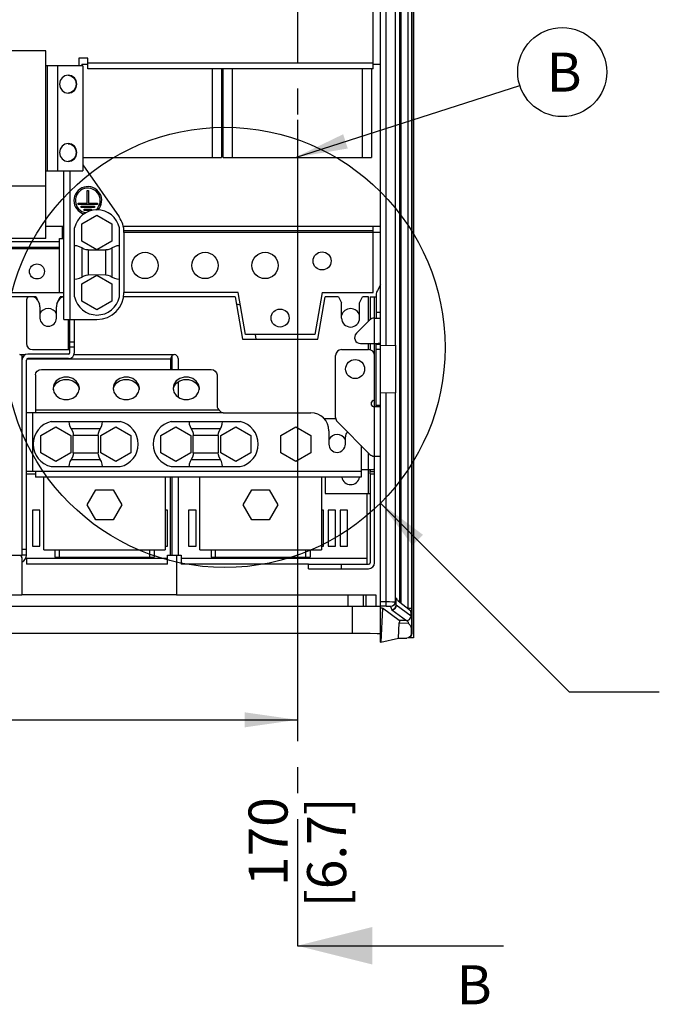
# Paper-space layout 'MCAD_FK06_WITH_DISCONNECT_2_2' of a CAD drawing. Units: millimetres. Extents: x 0 to 420, y 0 to 297.
# Drawn here: x 207 to 250, y 140 to 205 of the extents above; entities that cross this region are included whole.
import ezdxf

# ---------------------------------------------------------------- set-up
doc = ezdxf.new("R2010")
doc.units = ezdxf.units.MM
doc.header["$LTSCALE"] = 23.1
doc.linetypes.add('CENTER', pattern=[0.6, 0.375, -0.075, 0.075, -0.075])
doc.layers.get('0').update_dxf_attribs({"linetype": 'CONTINUOUS'})
doc.layers.add('DEFAULT_1', color=7, linetype='CENTER')
doc.styles.get("Standard").update_dxf_attribs({"font": 'txt', "width": 0.8})
doc.dimstyles.new('DIMSTYLE_6', dxfattribs={"dimtxt": 2.6, "dimasz": 3.5, "dimexe": 1, "dimexo": 0, "dimgap": 0.65, "dimtad": 0, "dimtih": 1, "dimtoh": 1, "dimdec": 0, "dimlfac": 5, "dimdsep": 46, "dimtxsty": 'STANDARD', "dimblk": '_FILLED', "dimblk1": '_FILLED', "dimblk2": '_FILLED', "dimcen": 0.09, "dimazin": 2, "dimtp": 0.01, "dimtm": 0.01, "dimtfac": 1, "dimtdec": 0, "dimtofl": 0, "dimtmove": 0, "dimatfit": 3, "dimldrblk": '_FILLED', "dimfxl": 1, "dimtolj": 1, "dimarcsym": 0})
doc.dimstyles.get("Standard").update_dxf_attribs({"dimtxt": 2.6, "dimasz": 3.5, "dimexe": 1, "dimexo": 0, "dimtad": 1, "dimdsep": 46, "dimtxsty": 'STANDARD', "dimblk": '_FILLED', "dimblk1": '_FILLED', "dimblk2": '_FILLED', "dimcen": 0.09, "dimazin": 2, "dimtol": 1, "dimtp": 0.01, "dimtm": 0.01, "dimtfac": 1, "dimtofl": 0, "dimtmove": 0, "dimatfit": 3, "dimldrblk": '_FILLED', "dimfxl": 1, "dimtolj": 1, "dimarcsym": 0})

# ---------------------------------------------------------------- blocks, each defined once
blk = doc.blocks.new('_FILLED')
at = {"color": 0, "linetype": 'BYBLOCK'}
blk.add_solid([(0, 0), (-1, 0.143), (-1, -0.143)], dxfattribs=at)
blk = doc.blocks.new('XSEC_FILLED')
at = {"color": 0, "linetype": 'BYBLOCK'}
blk.add_solid([(0, 0), (-1, 0.25), (-1, -0.25)], dxfattribs=at)
blk = doc.blocks.new('*D30')
at = {"color": 2, "linetype": 'CONTINUOUS'}
blk.add_line((225.772, 195.999), (225.772, 158.831), dxfattribs=at)
at = {"color": 2, "linetype": 'CONTINUOUS', "insert": (222.522, 153.371), "char_height": 2.6, "width": 10.4, "attachment_point": 3, "rotation": 90, "line_spacing_factor": 0.9}
blk.add_mtext('170\\P[6.7]', dxfattribs=at)
blk = doc.blocks.new('*D34')
at = {"color": 2, "linetype": 'CONTINUOUS'}
blk.add_line((218.807, 209.196), (186.391, 209.196), dxfattribs=at)
at = {"color": 2, "linetype": 'CONTINUOUS', "insert": (180.931, 212.446), "char_height": 2.6, "width": 10.4, "attachment_point": 3, "line_spacing_factor": 0.9}
blk.add_mtext('226\\P[8.9]', dxfattribs=at)
blk = doc.blocks.new('*D35')
at = {"color": 2, "linetype": 'CONTINUOUS'}
for p, q in [((188.39, 217.138), (186.391, 217.138)), ((188.39, 213.439), (188.39, 217.138)), ((214.562, 213.439), (188.39, 213.439))]:
    blk.add_line(p, q, dxfattribs=at)
at = {"color": 2, "linetype": 'CONTINUOUS', "insert": (180.931, 220.388), "char_height": 2.6, "width": 10.4, "attachment_point": 3, "line_spacing_factor": 0.9}
blk.add_mtext('247\\P[9.7]', dxfattribs=at)
blk = doc.blocks.new('BALLOON_BL12', base_point=(243.422, 201.681))
at = {"color": 2, "linetype": 'CONTINUOUS'}
blk.add_circle((243.422, 201.681), 2.965, dxfattribs=at)
at = {"color": 2, "linetype": 'CONTINUOUS', "insert": (242.382, 202.981), "char_height": 2.6, "width": 2.08, "attachment_point": 1, "line_spacing_factor": 0.9}
blk.add_mtext('B', dxfattribs=at)

psp = doc.layouts.new('MCAD_FK06_WITH_DISCONNECT_2_2')

# ---------------------------------------------------------------- linework, layer by layer
at = {"color": 9, "linetype": 'CONTINUOUS'}
for p, q in [((233.1549, 165.9657), (233.1549, 238.7467)), ((231.6867, 183.4652), (231.6867, 238.689)), ((232.2866, 238.7137), (232.2866, 183.4929)), ((232.6026, 166.378), (232.6026, 238.7268)), ((232.6759, 238.7298), (232.6759, 166.3209)), ((233.3745, 238.6647), (233.3745, 165.9657)), ((211.8219, 202.2986), (230.8219, 202.2986)), ((220.1219, 195.9986), (220.1219, 201.8986)), ((221.4219, 201.8986), (221.4219, 195.9986)), ((230.1219, 195.9986), (230.1219, 201.8986)), ((210.6219, 195.0986), (210.6219, 185.1986)), ((210.1219, 190.5986), (210.1219, 191.3986)), ((231.3219, 190.9986), (214.2219, 190.9986)), ((205.5819, 190.3986), (209.9219, 190.3986)), ((209.9219, 189.8986), (201.7219, 189.8986)), ((211.4056, 189.9698), (211.4056, 188.0274)), ((211.8428, 189.8292), (211.8428, 188.1679)), ((213.001, 188.1679), (213.001, 189.8292)), ((213.4382, 188.0274), (213.4382, 189.9698)), ((230.5219, 185.0986), (230.5219, 186.6986)), ((231.0219, 185.6986), (231.3219, 185.6986)), ((210.5219, 183.1986), (210.5219, 185.1986)), ((230.9219, 183.5986), (230.9219, 185.2986)), ((210.6219, 183.7117), (210.9219, 183.7117)), ((210.9219, 183.3592), (210.6219, 183.3592)), ((230.5219, 183.1986), (230.5219, 183.5986)), ((231.3219, 183.1986), (231.0219, 183.1986)), ((217.3219, 182.5594), (207.7454, 182.5594)), ((231.6867, 166.1046), (231.6867, 180.3256)), ((232.2866, 180.3043), (232.2866, 166.3888)), ((208.3219, 179.1914), (220.5492, 179.1914)), ((230.9219, 176.0986), (230.9219, 179.3986)), ((231.0219, 179.4986), (231.3219, 179.4986)), ((208.1219, 178.9914), (208.1219, 175.0986)), ((220.8219, 178.9914), (208.3219, 178.9914)), ((212.6431, 177.9149), (210.7007, 177.9149)), ((220.6431, 177.9149), (218.7007, 177.9149)), ((212.5026, 177.4777), (210.8412, 177.4777)), ((220.5026, 177.4777), (218.8412, 177.4777)), ((210.7007, 175.8823), (212.6431, 175.8823)), ((210.8412, 176.3195), (212.5026, 176.3195)), ((218.7007, 175.8823), (220.6431, 175.8823)), ((218.8412, 176.3195), (220.5026, 176.3195)), ((230.5219, 173.5986), (230.5219, 176.2986)), ((208.3219, 175.0986), (230.0219, 175.0986)), ((217.3219, 169.4986), (217.3219, 174.6986)), ((217.8219, 174.6986), (217.8219, 169.4986)), ((230.9219, 175.0486), (230.6219, 175.0486)), ((207.4219, 169.8986), (207.7219, 169.8986)), ((207.7219, 169.2986), (217.1219, 169.2986)), ((218.0219, 169.2986), (230.4219, 169.2986)), ((229.1543, 166.0986), (229.1543, 166.8265)), ((230.1525, 166.8265), (230.1525, 166.0986)), ((232.3605, 166.1669), (232.3605, 166.6628)), ((229.437, 164.31), (229.437, 166.0986)), ((231.3219, 166.4042), (231.6867, 166.4042)), ((231.6868, 166.1046), (231.3219, 166.1046)), ((231.4497, 165.9675), (231.3311, 163.6985)), ((231.9866, 166.0892), (232.0605, 165.8673)), ((232.3605, 166.1669), (232.2866, 166.3888)), ((233.3454, 165.4373), (232.3628, 166.1633)), ((233.1549, 165.9657), (233.3745, 165.9657)), ((232.0636, 165.8637), (233.0462, 165.1377)), ((233.3693, 165.6878), (233.3632, 165.5864)), ((233.0462, 165.1377), (232.5632, 165.1447)), ((232.5665, 164.9843), (233.1589, 164.9757)), ((233.3632, 164.2891), (233.4219, 164.2891))]:
    psp.add_line(p, q, dxfattribs=at)
at = {"color": 7, "linetype": 'CONTINUOUS'}
for p, q in [((233.4219, 164.2988), (233.4219, 238.647)), ((233.5136, 238.6127), (233.5136, 164.0038)), ((231.3219, 163.6968), (231.3219, 236.7586)), ((230.8219, 201.8986), (230.8219, 209.0986)), ((209.0199, 203.0986), (195.0239, 203.0986)), ((209.0219, 190.5986), (209.0199, 203.0986)), ((211.4716, 202.0986), (209.0199, 202.0986)), ((209.1019, 202.0986), (209.1019, 195.0986)), ((209.7848, 202.0986), (209.7848, 195.0986)), ((211.2219, 202.5986), (211.2219, 202.0986)), ((211.8219, 202.5986), (211.2219, 202.5986)), ((211.4219, 202.1986), (211.4219, 202.0986)), ((211.4219, 202.1986), (211.8219, 202.1986)), ((211.4716, 202.0986), (211.4716, 195.0986)), ((211.8219, 201.8986), (211.8219, 202.5986)), ((230.8219, 202.1986), (231.3219, 202.1986)), ((230.8219, 201.8986), (211.8219, 201.8986)), ((220.7219, 201.8986), (220.7219, 195.9986)), ((220.8219, 195.9986), (220.8219, 201.8986)), ((230.7219, 201.8986), (230.7219, 195.9986)), ((210.282, 200.3251), (210.5057, 200.2786)), ((210.282, 195.7651), (210.5057, 195.7186)), ((211.4716, 195.9986), (220.7219, 195.9986)), ((211.4716, 195.494), (213.8964, 192.031)), ((220.8219, 195.9986), (230.7219, 195.9986)), ((209.0199, 195.0986), (211.4716, 195.0986)), ((210.2219, 185.1986), (210.2219, 195.0986)), ((195.0234, 194.0986), (209.0204, 194.0986)), ((211.7624, 193.7986), (211.8591, 193.7986)), ((211.7624, 192.9586), (211.7624, 193.7986)), ((211.8591, 193.7986), (211.8591, 192.9586)), ((211.1596, 192.9586), (211.7624, 192.9586)), ((211.1596, 192.8618), (211.1596, 192.9586)), ((212.4618, 192.8618), (211.1596, 192.8618)), ((211.8591, 192.9586), (212.4618, 192.9586)), ((212.4618, 192.9586), (212.4618, 192.8618)), ((211.3684, 192.7498), (212.2531, 192.7498)), ((211.3684, 192.653), (211.3684, 192.7498)), ((212.2531, 192.653), (211.3684, 192.653)), ((211.5688, 192.547), (212.0527, 192.547)), ((211.5688, 192.4503), (211.5688, 192.547)), ((212.0527, 192.4503), (211.5688, 192.4503)), ((212.0527, 192.547), (212.0527, 192.4503)), ((212.2531, 192.7498), (212.2531, 192.653)), ((211.4219, 191.5759), (212.4219, 192.1533)), ((211.4219, 190.4212), (211.4219, 191.5759)), ((212.4219, 192.1533), (213.4219, 191.5759)), ((213.4219, 191.5759), (213.4219, 190.4212)), ((210.2219, 191.3986), (209.0219, 191.3986)), ((210.9219, 186.6986), (210.9219, 191.2986)), ((213.9219, 186.6986), (213.9219, 191.2986)), ((231.3219, 191.3986), (214.1734, 191.3986)), ((230.8219, 191.0986), (214.2219, 191.0986)), ((214.2219, 190.9986), (214.2219, 186.9986)), ((230.8219, 186.9986), (230.8219, 191.3986)), ((209.0214, 190.5986), (195.0224, 190.5986)), ((209.9219, 190.5986), (210.2125, 190.5986)), ((209.9219, 186.9986), (209.9219, 190.5986)), ((212.4219, 189.8439), (211.4219, 190.4212)), ((213.4219, 190.4212), (212.4219, 189.8439)), ((209.9219, 189.9986), (201.7219, 189.9986)), ((211.8428, 189.8292), (212.4241, 189.8359)), ((212.4197, 189.8359), (213.001, 189.8292)), ((211.4219, 187.5759), (212.4219, 188.1533)), ((212.4241, 188.1612), (211.8428, 188.1679)), ((213.001, 188.1679), (212.4197, 188.1612)), ((212.4219, 188.1533), (213.4219, 187.5759)), ((193.9219, 186.9986), (210.2219, 186.9986)), ((211.4219, 186.4212), (211.4219, 187.5759)), ((213.4219, 187.5759), (213.4219, 186.4212)), ((221.8219, 186.9986), (214.2219, 186.9986)), ((222.3156, 184.1986), (221.8219, 186.9986)), ((227.4219, 186.9986), (226.9282, 184.1986)), ((227.4219, 186.9986), (230.8219, 186.9986)), ((231.3219, 187.5182), (231.1023, 187.1378)), ((208.3719, 186.6986), (203.6219, 186.6986)), ((207.7219, 186.4986), (207.7219, 183.5986)), ((208.3719, 186.6986), (208.4693, 186.4775)), ((208.4773, 186.4605), (208.5877, 186.2111)), ((209.7561, 186.2111), (209.8665, 186.4605)), ((209.7719, 186.2986), (209.9719, 186.6986)), ((210.2323, 186.6986), (209.9719, 186.6986)), ((212.4219, 185.8439), (211.4219, 186.4212)), ((213.4219, 186.4212), (212.4219, 185.8439)), ((221.6219, 186.6986), (214.1742, 186.6986)), ((221.6219, 186.6986), (222.1156, 183.8986)), ((227.1282, 183.8986), (227.6219, 186.6986)), ((228.5219, 186.6986), (227.6219, 186.6986)), ((228.5219, 186.6986), (228.7219, 186.2986)), ((228.7219, 185.2986), (228.7219, 186.2986)), ((229.9219, 186.2986), (230.1219, 186.6986)), ((229.9219, 185.2986), (229.9219, 186.2986)), ((230.5219, 186.6986), (230.1219, 186.6986)), ((230.6219, 186.6986), (230.9746, 186.6986)), ((230.6219, 186.6986), (230.6219, 185.1814)), ((230.9219, 185.2986), (230.9219, 186.6986)), ((231.0219, 186.8378), (231.0219, 185.2986)), ((208.6219, 186.0492), (208.6219, 185.2986)), ((209.7219, 185.2986), (209.7219, 186.0492)), ((210.2219, 185.1986), (212.4219, 185.1986)), ((210.6219, 182.9986), (210.6219, 185.1986)), ((210.9219, 182.9986), (210.9219, 185.1986)), ((229.7047, 184.2814), (230.6047, 185.1814)), ((230.8876, 185.2986), (231.3219, 185.2986)), ((222.1156, 183.8986), (227.1282, 183.8986)), ((226.9282, 184.1986), (222.3156, 184.1986)), ((223.0265, 183.8986), (222.9788, 184.1986)), ((208.1219, 183.1986), (210.6102, 183.1986)), ((228.7219, 183.1986), (230.5219, 183.1986)), ((229.9876, 183.5986), (231.1462, 183.5986)), ((230.6219, 183.5986), (230.6219, 183.1986)), ((230.9219, 179.3986), (230.9219, 183.5986)), ((231.0191, 183.5689), (231.0219, 183.545)), ((231.0219, 179.3986), (231.0219, 183.5986)), ((231.3219, 183.545), (231.0219, 183.545)), ((231.2405, 183.593), (231.1462, 183.5986)), ((231.3219, 183.4589), (232.2866, 183.4925)), ((232.3042, 183.4932), (232.3042, 180.304)), ((207.2719, 182.8594), (207.6493, 182.8594)), ((207.317, 182.8533), (207.2719, 182.8594)), ((207.3622, 182.8343), (207.317, 182.8533)), ((207.4092, 182.7979), (207.4092, 182.5594)), ((207.4219, 182.4986), (207.4219, 169.4986)), ((207.7219, 169.4986), (207.7219, 182.4986)), ((210.5219, 182.8986), (207.8219, 182.8986)), ((210.5219, 182.5986), (207.8219, 182.5986)), ((210.9219, 182.8594), (217.5719, 182.8594)), ((217.3219, 182.5594), (217.3219, 181.8699)), ((217.3395, 182.6315), (217.3248, 182.5594)), ((217.4346, 182.2594), (217.4346, 182.7979)), ((217.8219, 182.6094), (217.8219, 181.8699)), ((228.3219, 178.6643), (228.3219, 182.7986)), ((208.7219, 181.8699), (220.0219, 181.8699)), ((217.4346, 182.2594), (217.3219, 182.2594)), ((217.4219, 181.8699), (217.4219, 182.0861)), ((208.3219, 181.5235), (208.3219, 178.9914)), ((217.8219, 181.039), (217.8219, 180.0393)), ((220.4219, 181.5235), (220.4219, 179.4448)), ((211.1931, 180.3526), (211.2469, 180.6141)), ((215.1931, 180.3526), (215.2469, 180.6141)), ((219.1931, 180.3526), (219.2469, 180.6141)), ((211.0385, 180.1233), (211.1931, 180.3526)), ((215.0385, 180.1233), (215.1931, 180.3526)), ((219.0385, 180.1233), (219.1931, 180.3526)), ((231.3219, 180.3383), (232.2866, 180.3046)), ((230.7219, 179.4986), (230.7219, 179.6986)), ((230.8219, 179.3986), (231.3219, 179.3986)), ((208.3219, 178.9914), (207.7219, 178.9914)), ((220.8219, 178.9914), (226.6719, 178.9914)), ((227.5599, 178.5986), (228.3219, 178.5986)), ((208.6719, 177.4759), (209.6719, 178.0533)), ((209.3719, 178.3986), (213.9719, 178.3986)), ((209.6719, 178.0533), (210.6719, 177.4759)), ((210.7007, 177.9149), (210.7816, 177.7627)), ((212.5182, 177.6235), (212.5639, 177.7668)), ((212.5639, 177.7668), (212.6431, 177.9149)), ((212.6719, 177.4759), (213.6719, 178.0533)), ((213.6719, 178.0533), (214.6719, 177.4759)), ((216.6719, 177.4759), (217.6719, 178.0533)), ((217.3719, 178.3986), (221.9719, 178.3986)), ((217.6719, 178.0533), (218.6719, 177.4759)), ((218.7007, 177.9149), (218.7816, 177.7627)), ((220.5182, 177.6235), (220.5639, 177.7668)), ((220.5639, 177.7668), (220.6431, 177.9149)), ((220.6719, 177.4759), (221.6719, 178.0533)), ((221.6719, 178.0533), (222.6719, 177.4759)), ((224.6719, 177.4759), (225.6719, 178.0533)), ((225.6719, 178.0533), (226.6719, 177.4759)), ((227.8719, 177.7914), (227.8719, 176.8986)), ((230.6047, 176.2157), (228.4391, 178.3814)), ((208.6719, 176.3212), (208.6719, 177.4759)), ((210.6719, 177.4759), (210.6719, 176.3212)), ((210.8412, 176.3195), (210.8412, 177.4777)), ((212.5026, 177.4777), (212.5182, 177.6235)), ((212.5026, 177.4777), (212.5026, 176.3195)), ((212.6719, 176.3212), (212.6719, 177.4759)), ((214.6719, 177.4759), (214.6719, 176.3212)), ((216.6719, 176.3212), (216.6719, 177.4759)), ((218.6719, 177.4759), (218.6719, 176.3212)), ((218.8412, 176.3195), (218.8412, 177.4777)), ((220.5026, 177.4777), (220.5182, 177.6235)), ((220.5026, 177.4777), (220.5026, 176.3195)), ((220.6719, 176.3212), (220.6719, 177.4759)), ((222.6719, 177.4759), (222.6719, 176.3212)), ((224.6719, 176.3212), (224.6719, 177.4759)), ((226.6719, 177.4759), (226.6719, 176.3212)), ((228.9719, 176.8986), (228.9719, 177.3914)), ((230.0219, 176.7986), (230.0219, 174.6986)), ((209.6719, 175.7439), (208.6719, 176.3212)), ((210.6719, 176.3212), (209.6719, 175.7439)), ((210.7799, 176.0304), (210.7007, 175.8823)), ((210.8256, 176.1737), (210.7799, 176.0304)), ((210.8412, 176.3195), (210.8256, 176.1737)), ((212.6431, 175.8823), (212.5622, 176.0345)), ((213.6719, 175.7439), (212.6719, 176.3212)), ((214.6719, 176.3212), (213.6719, 175.7439)), ((217.6719, 175.7439), (216.6719, 176.3212)), ((218.6719, 176.3212), (217.6719, 175.7439)), ((218.7799, 176.0304), (218.7007, 175.8823)), ((218.8256, 176.1737), (218.7799, 176.0304)), ((218.8412, 176.3195), (218.8256, 176.1737)), ((220.6431, 175.8823), (220.5622, 176.0345)), ((221.6719, 175.7439), (220.6719, 176.3212)), ((222.6719, 176.3212), (221.6719, 175.7439)), ((225.6719, 175.7439), (224.6719, 176.3212)), ((226.6719, 176.3212), (225.6719, 175.7439)), ((230.8876, 176.0986), (231.3219, 176.0986)), ((230.9219, 168.9986), (230.9219, 176.0986)), ((209.3719, 175.3986), (213.9719, 175.3986)), ((217.3719, 175.3986), (221.9719, 175.3986)), ((230.0219, 175.1986), (230.8196, 175.1986)), ((230.6219, 174.9188), (230.6219, 175.1986)), ((230.8589, 175.1948), (230.8196, 175.1986)), ((207.7219, 175.0986), (208.3219, 175.0986)), ((208.3219, 174.9044), (207.7219, 174.9044)), ((208.3219, 175.0986), (208.3219, 174.6986)), ((230.0219, 174.6986), (208.3219, 174.6986)), ((208.8719, 169.8586), (208.8719, 174.6986)), ((216.9719, 174.6986), (216.9719, 169.8586)), ((217.4219, 169.4986), (217.4219, 174.6986)), ((219.2719, 169.8586), (219.2719, 174.6986)), ((227.3719, 174.6986), (227.3719, 169.8586)), ((227.6219, 174.6986), (227.6219, 173.5986)), ((230.9219, 174.8986), (230.6219, 174.8986)), ((230.6219, 174.8986), (230.6219, 168.9986)), ((211.7719, 172.8586), (212.3469, 173.8545)), ((212.3469, 173.8545), (213.4969, 173.8545)), ((213.4969, 173.8545), (214.0719, 172.8586)), ((222.1719, 172.8586), (222.7469, 173.8545)), ((222.7469, 173.8545), (223.8969, 173.8545)), ((223.8969, 173.8545), (224.4719, 172.8586)), ((227.6219, 173.5986), (230.5708, 173.5986)), ((230.4219, 168.9113), (230.4219, 173.5986)), ((212.3469, 171.8627), (211.7719, 172.8586)), ((214.0719, 172.8586), (213.4969, 171.8627)), ((222.7469, 171.8627), (222.1719, 172.8586)), ((224.4719, 172.8586), (223.8969, 171.8627)), ((208.6219, 172.4986), (208.1219, 172.4986)), ((208.1219, 172.4986), (208.1219, 170.0986)), ((208.6219, 170.0986), (208.6219, 172.4986)), ((213.4969, 171.8627), (212.3469, 171.8627)), ((217.1219, 172.4986), (216.9719, 172.4986)), ((217.1219, 170.0986), (217.1219, 172.4986)), ((219.0219, 172.4986), (218.5219, 172.4986)), ((218.5219, 172.4986), (218.5219, 170.0986)), ((219.0219, 170.0986), (219.0219, 172.4986)), ((223.8969, 171.8627), (222.7469, 171.8627)), ((227.5219, 172.4986), (227.3719, 172.4986)), ((227.5219, 170.0986), (227.5219, 172.4986)), ((228.3219, 172.4986), (227.8219, 172.4986)), ((227.8219, 172.4986), (227.8219, 170.0986)), ((228.3219, 170.0986), (228.3219, 172.4986)), ((229.1219, 172.4986), (228.6219, 172.4986)), ((228.6219, 172.4986), (228.6219, 170.0986)), ((229.1219, 170.0986), (229.1219, 172.4986)), ((208.1219, 170.0986), (208.6219, 170.0986)), ((216.9719, 170.0986), (217.1219, 170.0986)), ((218.5219, 170.0986), (219.0219, 170.0986)), ((227.3719, 170.0986), (227.5219, 170.0986)), ((227.8219, 170.0986), (228.3219, 170.0986)), ((228.6219, 170.0986), (229.1219, 170.0986)), ((206.4219, 169.4986), (207.4092, 169.4986)), ((207.3778, 169.3734), (207.4219, 169.338)), ((207.7219, 169.4986), (207.4219, 169.4986)), ((207.4219, 169.338), (207.4219, 166.8265)), ((207.7219, 169.2986), (207.7219, 168.9113)), ((208.8719, 169.8586), (216.9719, 169.8586)), ((209.6219, 169.8586), (209.6219, 169.3586)), ((209.6219, 169.3586), (216.2219, 169.3586)), ((209.9273, 169.3586), (209.9273, 169.8586)), ((215.9165, 169.8586), (215.9165, 169.3586)), ((216.2219, 169.8586), (216.2219, 169.3586)), ((217.1219, 169.4986), (218.0219, 169.4986)), ((217.1219, 168.9113), (217.1219, 169.4986)), ((217.7219, 169.4986), (217.7219, 166.8265)), ((218.0219, 169.4986), (218.0219, 168.9113)), ((219.2719, 169.8586), (227.3719, 169.8586)), ((220.0219, 169.8586), (220.0219, 169.3586)), ((220.0219, 169.3586), (226.6219, 169.3586)), ((220.3273, 169.3586), (220.3273, 169.8586)), ((226.3165, 169.8586), (226.3165, 169.3586)), ((226.6219, 169.8586), (226.6219, 169.3586)), ((217.1219, 168.9113), (207.7219, 168.9113)), ((226.5219, 168.9113), (218.0219, 168.9113)), ((226.5219, 168.8986), (230.5219, 168.8986)), ((226.5219, 168.5986), (226.5219, 168.8986)), ((226.5219, 168.5986), (230.5219, 168.5986)), ((228.7219, 168.5986), (228.7219, 168.8986)), ((207.4219, 166.8265), (194.2219, 166.8265)), ((217.7219, 166.8658), (207.4219, 166.8658)), ((231.0219, 166.8265), (217.7219, 166.8265)), ((230.334, 166.8265), (230.334, 166.0986)), ((231.0219, 166.0986), (231.0219, 166.8265)), ((232.3628, 166.6431), (232.3678, 166.6279)), ((193.9219, 166.0986), (231.3219, 166.0986)), ((231.425, 165.979), (231.4497, 165.9675)), ((232.5632, 165.1447), (231.4497, 165.9675)), ((232.4583, 166.4928), (232.4867, 166.4684)), ((232.4867, 166.4684), (233.3186, 165.8203)), ((233.3587, 165.5827), (233.36, 165.5869)), ((233.3632, 165.356), (233.3632, 165.5864)), ((232.5123, 163.9749), (232.5665, 164.9843)), ((233.3661, 164.6715), (233.3635, 164.6115)), ((233.3676, 164.7107), (233.3661, 164.6715)), ((233.3668, 165.2636), (233.3683, 165.2196)), ((233.3692, 164.7626), (233.3676, 164.7107)), ((195.1812, 164.3075), (229.4373, 164.31)), ((231.3311, 163.6985), (232.5123, 163.9749)), ((232.5123, 163.9749), (233.0581, 163.9776)), ((233.1545, 163.9938), (233.0581, 163.9776)), ((233.5136, 164.0038), (233.2163, 164.0038)), ((233.2371, 164.0218), (233.3337, 164.0865)), ((233.2623, 164.0551), (233.3079, 164.0038)), ((233.3079, 164.0038), (233.3079, 164.0692)), ((233.3337, 164.0865), (233.3986, 164.183)), ((233.3635, 164.6115), (233.3632, 164.5973)), ((233.3632, 164.5973), (233.3632, 164.2794)), ((233.3986, 164.183), (233.4219, 164.2988))]:
    psp.add_line(p, q, dxfattribs=at)
at = {"color": 2, "linetype": 'CONTINUOUS'}
psp.add_line((191.7302, 158.5308), (225.7719, 158.5308), dxfattribs=at)
at = {"color": 7, "linetype": 'CONTINUOUS'}
for points in [[(210.5057, 201.4786), (210.2863, 201.4339), (210.0984, 201.3055), (209.9712, 201.1106), (209.9261, 200.8786)], [(210.504, 201.4705), (210.6836, 201.4339), (210.8715, 201.3055), (210.9987, 201.1106), (211.0438, 200.8786)], [(211.0852, 200.8786), (211.0406, 201.1094), (210.9154, 201.3029), (210.7293, 201.4321), (210.5057, 201.4786)], [(209.9261, 200.8786), (209.9707, 200.6478), (210.0959, 200.4542), (210.282, 200.3251)], [(211.0438, 200.8786), (210.9992, 200.6478), (210.874, 200.4542), (210.6879, 200.3251), (210.5039, 200.2868)], [(210.5057, 200.2786), (210.725, 200.3232), (210.9129, 200.4517), (211.0401, 200.6466), (211.0852, 200.8786)], [(210.5057, 196.9186), (210.2863, 196.8739), (210.0984, 196.7455), (209.9712, 196.5506), (209.9261, 196.3186)], [(210.504, 196.9105), (210.6836, 196.8739), (210.8715, 196.7455), (210.9987, 196.5506), (211.0438, 196.3186)], [(211.0852, 196.3186), (211.0406, 196.5494), (210.9154, 196.7429), (210.7293, 196.8721), (210.5057, 196.9186)], [(209.9261, 196.3186), (209.9707, 196.0878), (210.0959, 195.8942), (210.282, 195.7651)], [(211.0438, 196.3186), (210.9992, 196.0878), (210.874, 195.8942), (210.6879, 195.7651), (210.5039, 195.7268)], [(210.5057, 195.7186), (210.725, 195.7632), (210.9129, 195.8917), (211.0401, 196.0866), (211.0852, 196.3186)], [(211.4056, 189.9698), (211.2527, 190.0496), (211.09, 190.0989), (210.9219, 190.1166)], [(211.8428, 189.8292), (211.697, 189.8449), (211.5537, 189.8906), (211.4056, 189.9698)], [(213.4382, 189.9698), (213.286, 189.8889), (213.1422, 189.8439), (213.001, 189.8292)], [(213.9219, 190.1166), (213.7538, 190.0989), (213.5911, 190.0496), (213.4382, 189.9698)], [(210.9219, 187.8805), (211.09, 187.8983), (211.2527, 187.9475), (211.4056, 188.0274)], [(211.4056, 188.0274), (211.5578, 188.1083), (211.7016, 188.1533), (211.8428, 188.1679)], [(213.001, 188.1679), (213.1468, 188.1523), (213.2901, 188.1066), (213.4382, 188.0274)], [(213.4382, 188.0274), (213.5911, 187.9475), (213.7538, 187.8983), (213.9219, 187.8805)], [(231.3219, 183.545), (231.3011, 183.5756), (231.2405, 183.593)], [(207.4806, 182.6942), (207.4789, 182.6986), (207.4451, 182.7566), (207.4055, 182.8021), (207.3622, 182.8343)], [(217.5719, 182.8594), (217.5268, 182.8533), (217.4815, 182.8343), (217.4383, 182.8021), (217.3986, 182.7565), (217.3648, 182.6985), (217.3395, 182.6315)], [(208.3219, 181.5235), (208.3528, 181.657), (208.4391, 181.7684), (208.5676, 181.8431), (208.7219, 181.8699)], [(217.4219, 182.0861), (217.4233, 182.1449), (217.4276, 182.2027), (217.4346, 182.2594)], [(220.0219, 181.8699), (220.1762, 181.8431), (220.3047, 181.7684), (220.391, 181.657), (220.4219, 181.5235)], [(211.2469, 180.6141), (211.1936, 180.8745), (211.0415, 181.1019), (210.8118, 181.2692), (210.5272, 181.3599), (210.2237, 181.3609), (209.9382, 181.2722), (209.7053, 181.105), (209.5507, 180.8757), (209.4969, 180.6141)], [(209.7023, 180.9519), (209.9321, 181.1192), (210.2166, 181.2099), (210.5201, 181.2109), (210.8056, 181.1222), (211.0385, 180.955)], [(215.2469, 180.6141), (215.1936, 180.8745), (215.0415, 181.1019), (214.8118, 181.2692), (214.5272, 181.3599), (214.2237, 181.3609), (213.9382, 181.2722), (213.7053, 181.105), (213.5507, 180.8757), (213.4969, 180.6141)], [(213.7023, 180.9519), (213.9321, 181.1192), (214.2166, 181.2099), (214.5201, 181.2109), (214.8056, 181.1222), (215.0385, 180.955)], [(219.2469, 180.6141), (219.1936, 180.8745), (219.0415, 181.1019), (218.8118, 181.2692), (218.5272, 181.3599), (218.2237, 181.3609), (217.9382, 181.2722), (217.7053, 181.105), (217.5507, 180.8757), (217.4969, 180.6141)], [(217.7023, 180.9519), (217.9321, 181.1192), (218.2166, 181.2099), (218.5201, 181.2109), (218.8056, 181.1222), (219.0385, 180.955)], [(209.4969, 180.6141), (209.5502, 180.3538), (209.7023, 180.1264)], [(209.5122, 180.5391), (209.5502, 180.7245), (209.7023, 180.9519)], [(211.0385, 180.955), (211.1931, 180.7257), (211.2315, 180.5391)], [(213.4969, 180.6141), (213.5502, 180.3538), (213.7023, 180.1264)], [(213.5122, 180.5391), (213.5502, 180.7245), (213.7023, 180.9519)], [(215.0385, 180.955), (215.1931, 180.7257), (215.2315, 180.5391)], [(217.4969, 180.6141), (217.5502, 180.3538), (217.7023, 180.1264)], [(217.5122, 180.5391), (217.5502, 180.7245), (217.7023, 180.9519)], [(219.0385, 180.955), (219.1931, 180.7257), (219.2315, 180.5391)], [(209.7023, 180.1264), (209.9321, 179.9591), (210.2166, 179.8684), (210.5201, 179.8673), (210.8056, 179.956), (211.0385, 180.1233)], [(213.7023, 180.1264), (213.9321, 179.9591), (214.2166, 179.8684), (214.5201, 179.8673), (214.8056, 179.956), (215.0385, 180.1233)], [(217.7023, 180.1264), (217.9321, 179.9591), (218.2166, 179.8684), (218.5201, 179.8673), (218.8056, 179.956), (219.0385, 180.1233)], [(220.4219, 179.4448), (220.4368, 179.3513), (220.4803, 179.2646), (220.5492, 179.1914)], [(220.5492, 179.1914), (220.5972, 179.1236), (220.6502, 179.0665), (220.7072, 179.0242), (220.7656, 178.9992), (220.8219, 178.9914)], [(210.5539, 178.3986), (210.5716, 178.2305), (210.6208, 178.0678), (210.7007, 177.9149)], [(210.7816, 177.7627), (210.8266, 177.6189), (210.8412, 177.4777)], [(212.6431, 177.9149), (212.723, 178.0678), (212.7722, 178.2305), (212.7899, 178.3986)], [(218.5539, 178.3986), (218.5716, 178.2305), (218.6208, 178.0678), (218.7007, 177.9149)], [(218.7816, 177.7627), (218.8266, 177.6189), (218.8412, 177.4777)], [(220.6431, 177.9149), (220.723, 178.0678), (220.7722, 178.2305), (220.7899, 178.3986)], [(210.7007, 175.8823), (210.6208, 175.7294), (210.5716, 175.5666), (210.5539, 175.3986)], [(212.5622, 176.0345), (212.5172, 176.1783), (212.5026, 176.3195)], [(212.7899, 175.3986), (212.7722, 175.5667), (212.723, 175.7294), (212.6431, 175.8823)], [(218.7007, 175.8823), (218.6208, 175.7294), (218.5716, 175.5666), (218.5539, 175.3986)], [(220.5622, 176.0345), (220.5172, 176.1783), (220.5026, 176.3195)], [(220.7899, 175.3986), (220.7722, 175.5667), (220.723, 175.7294), (220.6431, 175.8823)], [(230.5963, 175.1986), (230.6054, 175.1954), (230.6124, 175.1861), (230.617, 175.1717), (230.6197, 175.1535), (230.6211, 175.1319), (230.6217, 175.1072), (230.6219, 175.0794)], [(230.9219, 175.0764), (230.9213, 175.1046), (230.9192, 175.13), (230.9138, 175.152), (230.9034, 175.1705), (230.8859, 175.185), (230.8589, 175.1948)], [(232.3605, 166.6628), (232.3609, 166.6562), (232.3617, 166.6497), (232.3628, 166.6431)], [(232.3678, 166.6279), (232.3839, 166.5881), (232.4069, 166.5515), (232.4318, 166.5204), (232.4583, 166.4928)], [(231.3219, 166.0015), (231.3823, 165.9904), (231.425, 165.979)], [(233.3186, 165.8203), (233.3217, 165.7467), (233.3253, 165.6906), (233.329, 165.6488), (233.3327, 165.6184), (233.3361, 165.5969), (233.3372, 165.5916)], [(233.3372, 165.5916), (233.3394, 165.5822), (233.3424, 165.5729), (233.3451, 165.5676), (233.3476, 165.5654), (233.3499, 165.5655), (233.352, 165.5672), (233.3539, 165.5702), (233.3557, 165.574), (233.3572, 165.5783)], [(233.3572, 165.5783), (233.3612, 165.5906), (233.3624, 165.5927), (233.3632, 165.5864)], [(233.3632, 165.356), (233.3635, 165.3418), (233.3668, 165.2636)], [(232.5632, 165.1447), (232.568, 165.1184), (232.5691, 165.0611), (232.5665, 164.9843)], [(233.1589, 164.9757), (233.274, 164.8612), (233.342, 164.7298), (233.3632, 164.5973)], [(233.3683, 165.2196), (233.3699, 165.161), (233.3707, 165.1256), (233.3713, 165.0867), (233.3718, 165.0451), (233.372, 165.002), (233.372, 164.9583), (233.3718, 164.9145), (233.3714, 164.8719), (233.3708, 164.8317), (233.37, 164.795), (233.3692, 164.7626)], [(229.4373, 164.31), (230.0626, 164.3075), (230.6288, 164.3003), (231.0869, 164.289), (231.3219, 164.2781)], [(233.3632, 164.2794), (233.3369, 164.1573), (233.2718, 164.0645), (233.1778, 164.0022), (233.1545, 163.9938)], [(231.3219, 163.6968), (231.3254, 163.6974), (231.3285, 163.698), (231.3311, 163.6985)]]:
    psp.add_lwpolyline(points, dxfattribs=at)
at = {"color": 9, "linetype": 'CONTINUOUS'}
for points in [[(231.6867, 166.4042), (231.9138, 166.4031), (232.1072, 166.3997), (232.2379, 166.3947), (232.2866, 166.3888)], [(231.6868, 166.1046), (231.8012, 166.1035), (231.897, 166.1001), (231.962, 166.0952), (231.9866, 166.0892)], [(232.2866, 166.3888), (232.2644, 166.276), (232.202, 166.1805), (232.1047, 166.1135), (231.9866, 166.0892)], [(232.0605, 165.8673), (232.1734, 165.8895), (232.2691, 165.9518), (232.3361, 166.049), (232.3605, 166.1669)], [(232.3628, 166.1633), (232.3405, 166.0507), (232.2782, 165.9553), (232.1812, 165.8882), (232.0636, 165.8637)], [(232.3628, 166.1633), (232.3617, 166.1645), (232.3609, 166.1657), (232.3605, 166.1669)], [(233.3745, 165.9657), (233.3732, 165.8185), (233.3693, 165.6878)], [(232.0605, 165.8673), (232.0611, 165.8661), (232.0622, 165.8649), (232.0636, 165.8637)], [(233.0462, 165.1377), (233.1586, 165.1601), (233.2539, 165.2225), (233.3209, 165.3195), (233.3454, 165.4373)], [(233.3454, 165.4373), (233.3517, 165.4248), (233.3577, 165.3973), (233.3632, 165.356)], [(233.0462, 165.1377), (233.0791, 165.1279), (233.1069, 165.1077), (233.1291, 165.0798), (233.1454, 165.0466), (233.1552, 165.011), (233.1589, 164.9757)]]:
    psp.add_lwpolyline(points, dxfattribs=at)
at = {"color": 2, "linetype": 'CONTINUOUS'}
psp.add_circle((220.95, 183.3414), 14.6614, dxfattribs=at)
at = {"color": 7, "linetype": 'CONTINUOUS'}
for centre, radius in [((215.6219, 188.7986), 0.875), ((219.6219, 188.7986), 0.875), ((223.6219, 188.7986), 0.875), ((227.4219, 189.0986), 0.6), ((208.4219, 188.3986), 0.5), ((224.6219, 185.2986), 0.6), ((229.6219, 181.8986), 0.635)]:
    psp.add_circle(centre, radius, dxfattribs=at)
for centre, radius, start, end in [((211.8107, 193.1244), 0.9262, 317.356234, 254.194616), ((211.8107, 193.1244), 0.8294, 310.853086, 260.697764), ((212.4219, 190.9611), 1.5375, 12.680383, 167.319617), ((212.4219, 190.9986), 1.8, 0, 35), ((212.4219, 186.9986), 1.8, 270, 360), ((231.6219, 186.8378), 0.6, 150, 180), ((207.9219, 186.4986), 0.2, 90, 180), ((208.1115, 186.2986), 0.4, 23.87451, 90), ((210.2323, 186.2986), 0.4, 90, 156.12549), ((212.4219, 187.0361), 1.5375, 192.680383, 347.319617), ((208.2219, 186.0492), 0.4, 0, 23.87451), ((209.1719, 185.2986), 0.625, 26.656009, 153.352259), ((210.1219, 186.0492), 0.4, 156.12549, 180), ((221.7219, 185.0986), 1.1, 77.07874, 90.615957), ((229.3219, 185.2986), 0.625, 16.260205, 163.739795), ((209.1719, 185.2986), 0.55, 180, 360), ((229.3219, 185.2986), 0.6, 180, 360), ((230.8876, 184.8986), 0.4, 90, 135), ((229.9876, 183.9986), 0.4, 135, 270), ((208.1219, 183.5986), 0.4, 180, 270), ((210.5219, 182.9986), 0.4, 270, 360), ((210.5219, 182.9986), 0.1, 270, 360), ((228.7219, 182.7986), 0.4, 90, 180), ((230.5219, 182.7986), 0.4, 0, 90), ((207.8219, 182.4986), 0.4, 90, 180), ((207.8219, 182.4986), 0.1, 90, 180), ((217.5719, 182.6094), 0.25, 0, 90), ((230.8219, 179.6986), 0.1, 90, 180), ((230.8219, 179.8986), 0.1, 270, 360), ((230.8219, 179.4986), 0.1, 180, 270), ((226.6719, 177.7914), 1.2, 0, 90), ((228.7219, 178.6643), 0.4, 180, 225), ((209.7094, 176.8986), 1.5375, 102.680432, 257.319665), ((213.6344, 176.8986), 1.5375, 282.680432, 77.319665), ((217.7094, 176.8986), 1.5375, 102.680432, 257.319665), ((221.6344, 176.8986), 1.5375, 282.680432, 77.319665), ((228.4219, 176.8986), 0.635, 29.986649, 150.013315), ((229.3719, 177.3914), 0.4, 129.118845, 180), ((228.4219, 176.8986), 0.55, 180, 360), ((230.8876, 176.4986), 0.4, 225, 270), ((229.3219, 174.7986), 0.6, 189.784853, 350.213446), ((207.2219, 169.4986), 0.2, 321.244729, 360), ((207.2219, 169.4986), 0.5, 293.581197, 359.934358), ((230.5219, 168.9986), 0.4, 270, 360), ((230.5219, 168.9986), 0.1, 270, 360)]:
    psp.add_arc(centre, radius, start, end, dxfattribs=at)
at = {"color": 2, "linetype": 'CONTINUOUS'}
psp.add_solid([(225.7719, 158.5308), (222.2719, 158.0308), (222.2719, 159.0308)], dxfattribs=at)
at = {"layer": 'DEFAULT_1', "color": 9, "linetype": 'CENTER'}
for p, q in [((225.7719, 238.6944), (225.7719, 198.4986)), ((225.7719, 193.4986), (225.7719, 145.9812))]:
    psp.add_line(p, q, dxfattribs=at)
at = {"layer": 'DEFAULT_1', "color": 7, "linetype": 'CENTER'}
for p, q in [((225.7719, 198.4986), (225.7719, 193.4986)), ((225.7719, 145.9812), (225.7719, 143.4812))]:
    psp.add_line(p, q, dxfattribs=at)

# ---------------------------------------------------------------- block references
at = {"color": 2, "linetype": 'CONTINUOUS'}
psp.add_blockref('BALLOON_BL12', (243.4219, 201.6805), dxfattribs=at)

# ---------------------------------------------------------------- texts
at = {"color": 7, "linetype": 'CONTINUOUS', "insert": (236.391, 142.1812), "char_height": 2.6, "width": 2.08, "attachment_point": 1, "line_spacing_factor": 0.9}
psp.add_mtext('B', dxfattribs=at)

# ---------------------------------------------------------------- dimensions: what is measured, and where the dimension line sits
at = {"color": 2, "linetype": 'CONTINUOUS'}
for feature_location, offset, dtype, origin, picture, middle in [((214.5624, 213.4388), (-28.171, 3.6992), 0, (214.5624, 164.0038), '*D35', (179.8914, 217.138)), ((218.8074, 209.1963), (-32.4161, 0), 0, (218.8074, 164.0038), '*D34', (179.8914, 209.1963)), ((225.7719, 195.9986), (0, -37.1678), 1, (191.7302, 195.9986), '*D30', (225.7719, 152.3308))]:
    dim = psp.add_ordinate_dim(feature_location=feature_location, offset=offset, dtype=dtype, origin=origin, text='<>\\P[]', dimstyle='DIMSTYLE_6', override={"dimtad": 1, "dimtih": 0, "dimtoh": 0}, dxfattribs=at)
    dim.commit()
    dim.dimension.update_dxf_attribs({"geometry": picture, "text_midpoint": middle})

# ---------------------------------------------------------------- leaders
for points in [[(225.6448, 195.9986), (240.5978, 200.7779)], [(231.3172, 172.9742), (243.8891, 160.4023), (249.8891, 160.4023)]]:
    psp.add_leader(points, dimstyle='STANDARD', override={"dimtad": 0}, dxfattribs=at)
at = {"color": 7, "linetype": 'CONTINUOUS'}
psp.add_leader([(225.7719, 143.4812), (239.511, 143.4812)], dimstyle='STANDARD', override={"dimasz": 5, "dimtad": 0, "dimldrblk": 'XSEC_FILLED'}, dxfattribs=at)

doc.saveas('drawing.dxf')
